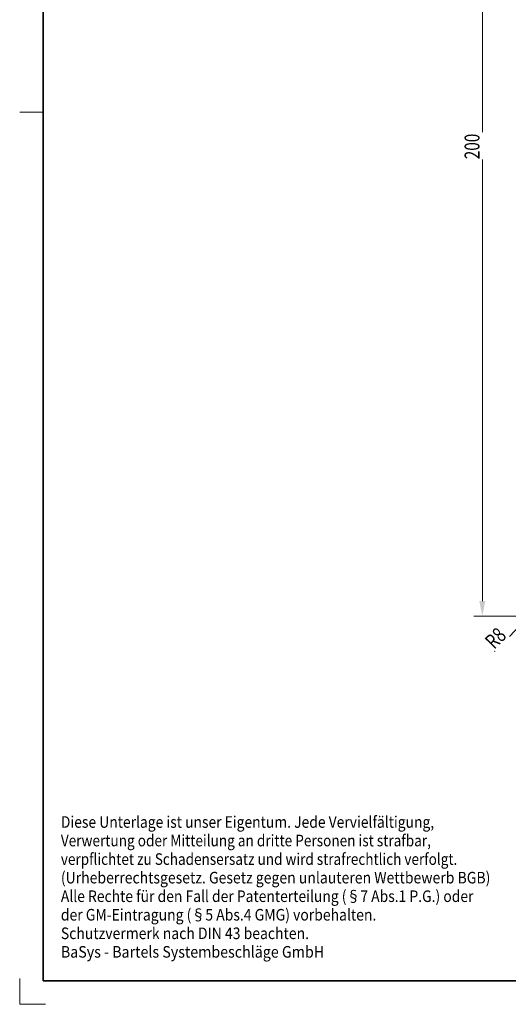
# Model space of a CAD drawing. Units: millimetres. Extents: x 72 to 369, y -18 to 402.
# Drawn here: x 72 to 177, y -18 to 192 of the extents above; entities that cross this region are included whole.
import ezdxf
from ezdxf.enums import TextEntityAlignment as Align

# ---------------------------------------------------------------- set-up
doc = ezdxf.new("R2010")
doc.units = ezdxf.units.MM
doc.header["$LTSCALE"] = 5
doc.linetypes.add('AUSGEZOGEN', pattern=[0])
for name, color, linetype in [('BEMASS', 1, 'Continuous'), ('RAHMEN', 16, 'Continuous'), ('RAHMENSCHRIFT', 1, 'Continuous')]:
    doc.layers.add(name, color=color, linetype=linetype)
doc.styles.add('Arial', font='arial.ttf')
doc.dimstyles.new('ISO-25', dxfattribs={"dimtxt": 2.5, "dimasz": 2.5, "dimexe": 1.25, "dimexo": 0.625, "dimtad": 1, "dimtxsty": 'Standard', "dimcen": 2.5, "dimadec": 0, "dimazin": 0, "dimtfac": 1, "dimtmove": 0, "dimatfit": 3, "dimfxl": 1, "dimarcsym": 0})

# ---------------------------------------------------------------- blocks, each defined once
blk = doc.blocks.new('*D2')
at = {"layer": 'BEMASS', "linetype": 'AUSGEZOGEN', "lineweight": 18}
for points in [[(171, 265), (170.36, 261.83), (171.63, 261.83)], [(171, 65), (171.63, 68.18), (170.36, 68.18)]]:
    blk.add_hatch(color=1, dxfattribs=at).paths.add_polyline_path(points, flags=0)
at = {"layer": 'BEMASS', "color": 1, "linetype": 'AUSGEZOGEN', "lineweight": 18}
for p, q in [((189, 265), (169.19, 265)), ((171, 68.18), (171, 261.83)), ((189, 65), (169.19, 65))]:
    blk.add_line(p, q, dxfattribs=at)
at = {"color": 1, "linetype": 'AUSGEZOGEN', "lineweight": 18}
blk.add_wipeout([(171.35, 162.28), (171.35, 168.04), (166.27, 168.04), (166.27, 162.28)], dxfattribs=at).dxf.layer = 'BEMASS'
at = {"layer": 'BEMASS', "color": 1, "linetype": 'AUSGEZOGEN', "lineweight": 18, "style": 'Arial', "width": 0.735395}
blk.add_text('200', height=3.175, rotation=90, dxfattribs=at).set_placement((170.4, 162.28), (170.4, 167.72), align=Align.FIT)
blk = doc.blocks.new('DimBlk_nNn09')
at = {"layer": 'BEMASS', "linetype": 'AUSGEZOGEN', "lineweight": 18}
blk.add_hatch(color=1, dxfattribs=at).paths.add_polyline_path([(183.37, 67.32), (180.69, 65.51), (181.59, 64.61)], flags=0)
at = {"layer": 'BEMASS', "color": 1, "linetype": 'AUSGEZOGEN', "lineweight": 18}
blk.add_line((181.14, 65.06), (173.6, 57.45), dxfattribs=at)
at = {"color": 1, "linetype": 'AUSGEZOGEN', "lineweight": 18}
blk.add_wipeout([(174.21, 57.08), (177.24, 60.15), (173.64, 63.72), (170.6, 60.66)], dxfattribs=at).dxf.layer = 'BEMASS'
at = {"layer": 'BEMASS', "color": 1, "linetype": 'AUSGEZOGEN', "lineweight": 18, "style": 'Arial', "width": 0.706278}
blk.add_text('R8', height=3.175, rotation=45.273, dxfattribs=at).set_placement((173.53, 57.75), (176.34, 60.59), align=Align.FIT)

msp = doc.modelspace()

# ---------------------------------------------------------------- linework, layer by layer
at = {"layer": 'RAHMEN', "color": 18, "linetype": 'AUSGEZOGEN', "lineweight": 18}
msp.add_line((72.499, 172.3), (77.499, 172.3), dxfattribs=at)
at = {"layer": 'RAHMEN', "color": 9, "linetype": 'AUSGEZOGEN', "lineweight": 18}
for p, q in [((72.499, -12.2), (72.499, -17.7)), ((72.499, -17.7), (77.999, -17.7))]:
    msp.add_line(p, q, dxfattribs=at)

# ---------------------------------------------------------------- texts
at = {"layer": 'RAHMENSCHRIFT', "color": 5, "linetype": 'AUSGEZOGEN', "lineweight": 18, "style": 'Arial'}
for s, width, p, p2 in [('Diese Unterlage ist unser Eigentum. Jede Vervielfältigung,', 0.892222, (81.264, 19.894), (160.746, 19.894)), ('Verwertung oder Mitteilung an dritte Personen ist strafbar,', 0.892112, (81.264, 15.943), (160.053, 15.943)), ('verpflichtet zu Schadensersatz und wird strafrechtlich verfolgt.', 0.891814, (81.264, 11.992), (165.663, 11.992)), ('(Urheberrechtsgesetz. Gesetz gegen unlauteren Wettbewerb BGB)', 0.892218, (81.264, 8.041), (172.712, 8.041)), ('Alle Rechte für den Fall der Patenterteilung (§7 Abs.1 P.G.) oder', 0.892093, (81.264, 4.09), (169.112, 4.09)), ('der GM-Eintragung (§5 Abs.4 GMG) vorbehalten.', 0.892072, (81.264, 0.139), (148.427, 0.139)), ('Schutzvermerk nach DIN 43 beachten.', 0.8925, (81.264, -3.813), (134.098, -3.813)), ('BaSys - Bartels Systembeschläge GmbH', 0.892096, (81.264, -7.764), (137.317, -7.764))]:
    msp.add_text(s, height=2.46944, dxfattribs=dict(at, width=width)).set_placement(p, p2, align=Align.FIT)

# ---------------------------------------------------------------- dimensions: what is measured, and where the dimension line sits
at = {"layer": 'BEMASS', "color": 1, "linetype": 'AUSGEZOGEN', "lineweight": 18}
dim = msp.add_linear_dim(base=(171, 265), p1=(189.001, 65), p2=(189, 265), angle=90, dimstyle='ISO-25', override={"dimtxt": 3.175, "dimasz": 3.175, "dimexe": 2.267857, "dimgap": 0.453571, "dimtad": 1, "dimjust": 0, "dimdec": 2, "dimzin": 8, "dimpost": '<>', "dimtxsty": 'Arial', "dimsah": 1, "dimclrd": 1, "dimclre": 1, "dimclrt": 1, "dimadec": 2}, dxfattribs=at)
dim.commit()
dim.dimension.update_dxf_attribs({"geometry": '*D2', "text_midpoint": (168.812, 165), "text_rotation": 90})

# ---------------------------------------------------------------- next in the draw order: block references
msp.add_blockref('DimBlk_nNn09', (0, 0))

# ---------------------------------------------------------------- next in the draw order: linework, layer by layer
at = {"layer": 'RAHMEN', "color": 18, "linetype": 'AUSGEZOGEN', "lineweight": 35}
msp.add_lwpolyline([(77.499, 387.3), (364.499, 387.3), (364.499, -12.7), (77.499, -12.7)], close=True, dxfattribs=at)

doc.saveas('drawing.dxf')
